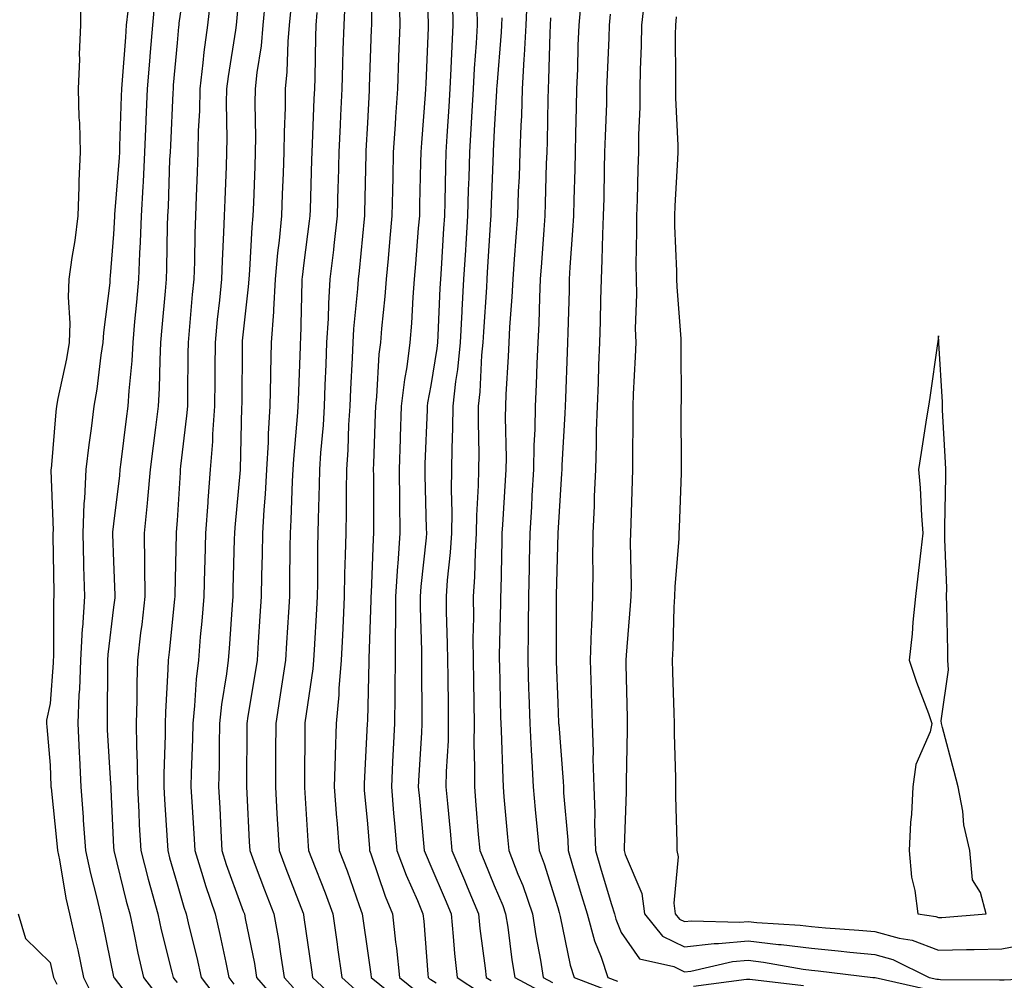
# Model space of a CAD drawing. Units: inches. Extents: x 950003 to 952643, y 7379738 to 7382378.
# Drawn here: x 950533 to 950688, y 7381951 to 7382103 of the extents above; entities that cross this region are included whole.
import ezdxf

# ---------------------------------------------------------------- set-up
doc = ezdxf.new("R2010")
doc.units = ezdxf.units.IN
doc.header["$MEASUREMENT"] = 0
doc.layers.add('Contour_95007379', color=7, linetype='Continuous', true_color=0x5c96db)

msp = doc.modelspace()

# ---------------------------------------------------------------- linework, layer by layer
at = {"layer": 'Contour_95007379'}
for points in [[(950588.74, 7382111.23, 3371), (950588.68, 7382102.55, 3371), (950588.69, 7382101.92, 3371), (950588.67, 7382101.3, 3371), (950588.34, 7382092.21, 3371), (950588.33, 7382091.92, 3371), (950588.31, 7382091.65, 3371), (950588.05, 7382086.53, 3371), (950587.83, 7382082.14, 3371), (950587.82, 7382081.92, 3371), (950587.82, 7382081.68, 3371), (950587.6, 7382072.37, 3371), (950587.58, 7382071.92, 3371), (950587.53, 7382071.4, 3371), (950586.75, 7382063.22, 3371), (950586.59, 7382061.92, 3371), (950586.5, 7382060.37, 3371), (950585.87, 7382054.1, 3371), (950585.75, 7382051.92, 3371), (950585.65, 7382049.51, 3371), (950585.38, 7382044.58, 3371), (950585.28, 7382041.92, 3371), (950585.1, 7382038.97, 3371), (950584.96, 7382035.01, 3371), (950584.77, 7382031.92, 3371), (950584.71, 7382028.58, 3371), (950584.71, 7382025.26, 3371), (950584.65, 7382021.92, 3371), (950584.57, 7382018.45, 3371), (950584.47, 7382015.5, 3371), (950584.4, 7382011.92, 3371), (950584.21, 7382008.08, 3371), (950584.12, 7382005.85, 3371), (950583.93, 7382001.92, 3371), (950583.56, 7381997.42, 3371), (950583.53, 7381996.44, 3371), (950583.11, 7381991.92, 3371), (950582.96, 7381987, 3371), (950582.96, 7381986.84, 3371), (950582.84, 7381981.92, 3371), (950583.21, 7381977.08, 3371), (950583.24, 7381976.73, 3371), (950583.62, 7381971.92, 3371), (950584.84, 7381968.7, 3371), (950586.74, 7381963.23, 3371), (950587.21, 7381961.92, 3371), (950587.32, 7381961.19, 3371), (950588.05, 7381956.1, 3371), (950588.58, 7381952.45, 3371), (950588.64, 7381951.92, 3371), (950593.83, 7381947.7, 3371)], [(950597.25, 7382111.12, 3373), (950597.63, 7382102.34, 3373), (950597.64, 7382101.92, 3373), (950597.62, 7382101.49, 3373), (950597.25, 7382092.72, 3373), (950597.22, 7382091.92, 3373), (950597.16, 7382091.03, 3373), (950596.58, 7382083.4, 3373), (950596.48, 7382081.92, 3373), (950596.44, 7382080.31, 3373), (950596.29, 7382073.68, 3373), (950596.24, 7382071.92, 3373), (950596.08, 7382069.95, 3373), (950595.66, 7382064.31, 3373), (950595.45, 7382061.92, 3373), (950595.23, 7382059.1, 3373), (950595, 7382054.97, 3373), (950594.75, 7382051.92, 3373), (950594.26, 7382048.13, 3373), (950593.88, 7382046.09, 3373), (950593.4, 7382041.92, 3373), (950593.23, 7382037.1, 3373), (950593.22, 7382036.76, 3373), (950593.04, 7382031.92, 3373), (950593.11, 7382026.97, 3373), (950593.11, 7382026.86, 3373), (950593.18, 7382021.92, 3373), (950592.83, 7382017.15, 3373), (950592.81, 7382016.68, 3373), (950592.48, 7382011.92, 3373), (950592.47, 7382007.49, 3373), (950592.43, 7382006.3, 3373), (950592.42, 7382001.92, 3373), (950592.4, 7381997.57, 3373), (950592.37, 7381996.24, 3373), (950592.34, 7381991.92, 3373), (950592.12, 7381987.85, 3373), (950592.03, 7381985.9, 3373), (950591.83, 7381981.92, 3373), (950592.19, 7381977.78, 3373), (950592.32, 7381976.19, 3373), (950592.7, 7381971.92, 3373), (950594.15, 7381968.02, 3373), (950595.93, 7381964.04, 3373), (950596.81, 7381961.92, 3373), (950596.94, 7381960.8, 3373), (950597.56, 7381952.41, 3373), (950597.61, 7381951.92, 3373), (950597.85, 7381951.72, 3373), (950598.05, 7381951.59, 3373), (950598.9, 7381951.07, 3373)], [(950559.55, 7382110.42, 3364), (950558.35, 7382102.23, 3364), (950558.31, 7382101.92, 3364), (950558.28, 7382101.68, 3364), (950558.05, 7382099.15, 3364), (950557.46, 7382092.5, 3364), (950557.42, 7382091.92, 3364), (950557.4, 7382091.26, 3364), (950557, 7382082.98, 3364), (950556.96, 7382081.92, 3364), (950556.89, 7382080.76, 3364), (950556.65, 7382073.32, 3364), (950556.57, 7382071.92, 3364), (950556.52, 7382070.39, 3364), (950556.39, 7382063.58, 3364), (950556.33, 7382061.92, 3364), (950556.17, 7382060.03, 3364), (950555.68, 7382054.29, 3364), (950555.46, 7382051.92, 3364), (950555.32, 7382049.18, 3364), (950555.26, 7382044.71, 3364), (950555.09, 7382041.92, 3364), (950554.66, 7382038.53, 3364), (950554.28, 7382035.68, 3364), (950553.81, 7382031.92, 3364), (950553.38, 7382027.26, 3364), (950553.34, 7382026.63, 3364), (950552.89, 7382021.92, 3364), (950552.93, 7382017.04, 3364), (950552.94, 7382016.81, 3364), (950552.97, 7382011.92, 3364), (950552.48, 7382007.49, 3364), (950552.32, 7382006.19, 3364), (950551.83, 7382001.92, 3364), (950551.72, 7381998.25, 3364), (950551.71, 7381995.58, 3364), (950551.6, 7381991.92, 3364), (950551.64, 7381988.33, 3364), (950551.79, 7381985.66, 3364), (950551.82, 7381981.92, 3364), (950552.02, 7381977.94, 3364), (950552.11, 7381975.98, 3364), (950552.33, 7381971.92, 3364), (950553.51, 7381967.38, 3364), (950553.88, 7381966.09, 3364), (950555.01, 7381961.92, 3364), (950555.55, 7381959.42, 3364), (950557.23, 7381952.74, 3364), (950557.42, 7381951.92, 3364), (950557.7, 7381951.56, 3364), (950558.05, 7381951.12, 3364)], [(950568.05, 7382109.37, 3366), (950567.44, 7382102.53, 3366), (950567.37, 7382101.92, 3366), (950567.27, 7382101.14, 3366), (950566.11, 7382093.87, 3366), (950565.86, 7382091.92, 3366), (950565.82, 7382089.69, 3366), (950565.9, 7382084.07, 3366), (950565.85, 7382081.92, 3366), (950565.77, 7382079.64, 3366), (950565.58, 7382074.39, 3366), (950565.49, 7382071.92, 3366), (950565.38, 7382069.26, 3366), (950565.15, 7382064.82, 3366), (950565.04, 7382061.92, 3366), (950564.72, 7382058.59, 3366), (950564.39, 7382055.58, 3366), (950564.05, 7382051.92, 3366), (950564.01, 7382047.87, 3366), (950563.99, 7382045.98, 3366), (950563.95, 7382041.92, 3366), (950563.65, 7382037.51, 3366), (950563.62, 7382036.35, 3366), (950563.27, 7382031.92, 3366), (950562.9, 7382027.07, 3366), (950562.88, 7382026.75, 3366), (950562.52, 7382021.92, 3366), (950562.41, 7382017.56, 3366), (950562.38, 7382016.25, 3366), (950562.27, 7382011.92, 3366), (950561.95, 7382008.02, 3366), (950561.71, 7382005.58, 3366), (950561.41, 7382001.92, 3366), (950561.06, 7381998.91, 3366), (950560.83, 7381994.71, 3366), (950560.55, 7381991.92, 3366), (950560.5, 7381989.47, 3366), (950560.3, 7381984.17, 3366), (950560.25, 7381981.92, 3366), (950560.37, 7381979.59, 3366), (950560.7, 7381974.57, 3366), (950560.84, 7381971.92, 3366), (950562.13, 7381967.84, 3366), (950562.54, 7381966.41, 3366), (950564.07, 7381961.92, 3366), (950564.81, 7381958.68, 3366), (950565.72, 7381954.25, 3366), (950566.23, 7381951.92, 3366), (950567.01, 7381950.88, 3366)], [(950542.86, 7382106.73, 3361), (950542.86, 7382101.92, 3361), (950542.62, 7382097.35, 3361), (950542.68, 7382096.55, 3361), (950542.48, 7382091.92, 3361), (950542.6, 7382087.37, 3361), (950542.68, 7382086.55, 3361), (950542.78, 7382081.92, 3361), (950542.57, 7382077.4, 3361), (950542.6, 7382076.47, 3361), (950542.42, 7382071.92, 3361), (950541.95, 7382068.02, 3361), (950541.47, 7382065.34, 3361), (950541.01, 7382061.92, 3361), (950540.9, 7382059.07, 3361), (950541.14, 7382055.01, 3361), (950541.04, 7382051.92, 3361), (950540.62, 7382049.35, 3361), (950539.25, 7382043.12, 3361), (950539.04, 7382041.92, 3361), (950538.93, 7382041.04, 3361), (950538.19, 7382032.06, 3361), (950538.18, 7382031.92, 3361), (950538.17, 7382031.8, 3361), (950538.51, 7382022.38, 3361), (950538.49, 7382021.92, 3361), (950538.5, 7382021.47, 3361), (950538.62, 7382012.49, 3361), (950538.64, 7382011.92, 3361), (950538.6, 7382011.37, 3361), (950538.56, 7382002.43, 3361), (950538.53, 7382001.92, 3361), (950538.52, 7382001.45, 3361), (950538.05, 7381995.07, 3361), (950537.5, 7381992.47, 3361), (950537.5, 7381991.92, 3361), (950537.55, 7381991.42, 3361), (950538.05, 7381985.34, 3361), (950538.17, 7381982.04, 3361), (950538.18, 7381981.92, 3361), (950538.19, 7381981.78, 3361), (950539.13, 7381973, 3361), (950539.21, 7381971.92, 3361), (950539.51, 7381970.45, 3361), (950540.55, 7381964.42, 3361), (950541.13, 7381961.92, 3361), (950542, 7381957.97, 3361), (950542.4, 7381956.26, 3361), (950543.33, 7381951.92, 3361), (950544.91, 7381948.77, 3361)], [(950563.4, 7382106.56, 3365), (950562.84, 7382101.92, 3365), (950562.29, 7382097.68, 3365), (950562.13, 7382096, 3365), (950561.62, 7382091.92, 3365), (950561.57, 7382088.41, 3365), (950561.4, 7382085.27, 3365), (950561.33, 7382081.92, 3365), (950561.21, 7382078.75, 3365), (950561.08, 7382074.95, 3365), (950560.97, 7382071.92, 3365), (950560.86, 7382069.11, 3365), (950560.78, 7382064.65, 3365), (950560.69, 7382061.92, 3365), (950560.45, 7382059.52, 3365), (950559.97, 7382053.85, 3365), (950559.8, 7382051.92, 3365), (950559.78, 7382050.19, 3365), (950559.7, 7382043.57, 3365), (950559.68, 7382041.92, 3365), (950559.57, 7382040.39, 3365), (950558.6, 7382032.47, 3365), (950558.56, 7382031.92, 3365), (950558.52, 7382031.45, 3365), (950558.05, 7382023.88, 3365), (950557.93, 7382022.04, 3365), (950557.92, 7382021.92, 3365), (950557.92, 7382021.79, 3365), (950557.69, 7382012.28, 3365), (950557.69, 7382011.92, 3365), (950557.65, 7382011.52, 3365), (950556.8, 7382003.17, 3365), (950556.66, 7382001.92, 3365), (950556.62, 7382000.49, 3365), (950556.24, 7381993.73, 3365), (950556.19, 7381991.92, 3365), (950556.2, 7381990.08, 3365), (950555.97, 7381984, 3365), (950555.99, 7381981.92, 3365), (950556.1, 7381979.96, 3365), (950556.5, 7381973.48, 3365), (950556.58, 7381971.92, 3365), (950556.88, 7381970.75, 3365), (950558.05, 7381966.67, 3365), (950559.12, 7381962.99, 3365), (950559.49, 7381961.92, 3365), (950559.92, 7381960.05, 3365), (950561.16, 7381955.03, 3365), (950561.85, 7381951.92, 3365), (950564.51, 7381948.38, 3365)], [(950593.07, 7382106.9, 3372), (950593.17, 7382101.92, 3372), (950592.97, 7382097, 3372), (950592.96, 7382096.84, 3372), (950592.78, 7382091.92, 3372), (950592.48, 7382087.48, 3372), (950592.42, 7382086.29, 3372), (950592.14, 7382081.92, 3372), (950592.05, 7382077.92, 3372), (950592.01, 7382075.88, 3372), (950591.92, 7382071.92, 3372), (950591.61, 7382068.36, 3372), (950591.31, 7382065.18, 3372), (950591.03, 7382061.92, 3372), (950590.81, 7382059.16, 3372), (950590.29, 7382054.15, 3372), (950590.1, 7382051.92, 3372), (950589.87, 7382050.11, 3372), (950589.5, 7382043.36, 3372), (950589.33, 7382041.92, 3372), (950589.28, 7382040.69, 3372), (950589.02, 7382032.88, 3372), (950588.98, 7382031.92, 3372), (950588.99, 7382030.98, 3372), (950589, 7382022.86, 3372), (950589.01, 7382021.92, 3372), (950588.94, 7382021.03, 3372), (950588.66, 7382012.52, 3372), (950588.61, 7382011.92, 3372), (950588.61, 7382011.36, 3372), (950588.26, 7382002.14, 3372), (950588.26, 7382001.7, 3372), (950588.05, 7381992.32, 3372), (950588.04, 7381991.93, 3372), (950588.04, 7381991.91, 3372), (950587.53, 7381982.43, 3372), (950587.52, 7381981.92, 3372), (950587.56, 7381981.43, 3372), (950588.05, 7381976.11, 3372), (950588.37, 7381972.24, 3372), (950588.4, 7381971.92, 3372), (950588.61, 7381971.37, 3372), (950590.83, 7381964.71, 3372), (950592, 7381961.92, 3372), (950592.5, 7381957.47, 3372), (950592.64, 7381956.51, 3372), (950593.12, 7381951.92, 3372), (950595.84, 7381949.71, 3372)], [(950613.21, 7382106.77, 3377), (950613.03, 7382101.92, 3377), (950612.78, 7382097.19, 3377), (950612.73, 7382096.6, 3377), (950612.46, 7382091.92, 3377), (950612.32, 7382087.65, 3377), (950612.24, 7382086.11, 3377), (950612.08, 7382081.92, 3377), (950611.95, 7382078.03, 3377), (950611.84, 7382075.71, 3377), (950611.7, 7382071.92, 3377), (950611.46, 7382068.51, 3377), (950611.2, 7382065.08, 3377), (950610.98, 7382061.92, 3377), (950610.84, 7382059.13, 3377), (950610.46, 7382054.33, 3377), (950610.34, 7382051.92, 3377), (950610.24, 7382049.73, 3377), (950609.89, 7382043.76, 3377), (950609.8, 7382041.92, 3377), (950609.77, 7382040.2, 3377), (950609.9, 7382033.76, 3377), (950609.87, 7382031.92, 3377), (950609.77, 7382030.2, 3377), (950609.34, 7382023.21, 3377), (950609.26, 7382021.92, 3377), (950609.23, 7382020.73, 3377), (950609.06, 7382012.92, 3377), (950609.03, 7382011.92, 3377), (950609.02, 7382010.95, 3377), (950608.84, 7382002.71, 3377), (950608.83, 7382001.92, 3377), (950608.86, 7382001.11, 3377), (950609.05, 7381992.91, 3377), (950609.08, 7381991.92, 3377), (950609.12, 7381990.84, 3377), (950609.38, 7381983.25, 3377), (950609.45, 7381981.92, 3377), (950609.58, 7381980.38, 3377), (950610.14, 7381974.01, 3377), (950610.33, 7381971.92, 3377), (950611.78, 7381968.19, 3377), (950612.53, 7381966.41, 3377), (950614.09, 7381961.92, 3377), (950614.61, 7381958.49, 3377), (950615.33, 7381954.64, 3377), (950615.77, 7381951.92, 3377), (950617.25, 7381951.12, 3377)], [(950554.52, 7382105.44, 3363), (950554.18, 7382101.92, 3363), (950553.83, 7382097.7, 3363), (950553.7, 7382096.26, 3363), (950553.35, 7382091.92, 3363), (950553.16, 7382087.03, 3363), (950553.15, 7382086.82, 3363), (950552.95, 7382081.92, 3363), (950552.71, 7382077.26, 3363), (950552.65, 7382076.52, 3363), (950552.39, 7382071.92, 3363), (950552.24, 7382067.73, 3363), (950552.14, 7382066.02, 3363), (950552, 7382061.92, 3363), (950551.67, 7382058.3, 3363), (950551.37, 7382055.24, 3363), (950551.07, 7382051.92, 3363), (950550.91, 7382049.05, 3363), (950550.44, 7382044.31, 3363), (950550.31, 7382041.92, 3363), (950550.05, 7382039.92, 3363), (950549.2, 7382033.07, 3363), (950549.06, 7382031.92, 3363), (950548.97, 7382031, 3363), (950548.05, 7382023.35, 3363), (950547.89, 7382022.08, 3363), (950547.88, 7382021.92, 3363), (950547.88, 7382021.76, 3363), (950548.05, 7382017.44, 3363), (950548.26, 7382012.12, 3363), (950548.26, 7382011.92, 3363), (950548.24, 7382011.73, 3363), (950548.05, 7382010.26, 3363), (950547.16, 7382002.81, 3363), (950547.11, 7382001.92, 3363), (950547.07, 7382000.95, 3363), (950547.06, 7381992.91, 3363), (950547.02, 7381991.92, 3363), (950547.06, 7381990.94, 3363), (950547.57, 7381982.4, 3363), (950547.6, 7381981.92, 3363), (950547.63, 7381981.5, 3363), (950548.05, 7381972.45, 3363), (950548.07, 7381971.94, 3363), (950548.07, 7381971.92, 3363), (950548.08, 7381971.89, 3363), (950550.05, 7381963.92, 3363), (950550.59, 7381961.92, 3363), (950551.29, 7381958.68, 3363), (950551.87, 7381955.74, 3363), (950552.75, 7381951.92, 3363), (950555.06, 7381948.93, 3363)], [(950571.93, 7382105.8, 3367), (950571.57, 7382101.92, 3367), (950571.29, 7382098.68, 3367), (950570.61, 7382094.48, 3367), (950570.35, 7382091.92, 3367), (950570.33, 7382089.65, 3367), (950570.4, 7382084.27, 3367), (950570.37, 7382081.92, 3367), (950570.29, 7382079.68, 3367), (950570.08, 7382073.95, 3367), (950570, 7382071.92, 3367), (950569.84, 7382070.13, 3367), (950569.48, 7382063.35, 3367), (950569.35, 7382061.92, 3367), (950569.27, 7382060.7, 3367), (950568.33, 7382052.2, 3367), (950568.31, 7382051.92, 3367), (950568.3, 7382051.66, 3367), (950568.24, 7382042.1, 3367), (950568.23, 7382041.92, 3367), (950568.22, 7382041.75, 3367), (950568.05, 7382034.33, 3367), (950567.99, 7382031.98, 3367), (950567.99, 7382031.92, 3367), (950567.98, 7382031.86, 3367), (950567.17, 7382022.8, 3367), (950567.11, 7382021.92, 3367), (950567.08, 7382020.95, 3367), (950566.86, 7382013.11, 3367), (950566.83, 7382011.92, 3367), (950566.72, 7382010.59, 3367), (950566.26, 7382003.71, 3367), (950566.12, 7382001.92, 3367), (950565.86, 7381999.73, 3367), (950565.06, 7381994.91, 3367), (950564.76, 7381991.92, 3367), (950564.68, 7381988.55, 3367), (950564.67, 7381985.3, 3367), (950564.59, 7381981.92, 3367), (950564.78, 7381978.65, 3367), (950564.94, 7381975.03, 3367), (950565.11, 7381971.92, 3367), (950565.81, 7381969.69, 3367), (950568.05, 7381963.51, 3367), (950568.49, 7381962.36, 3367), (950568.66, 7381961.92, 3367), (950568.78, 7381961.18, 3367), (950570.24, 7381954.11, 3367), (950570.6, 7381951.92, 3367), (950574.04, 7381947.91, 3367)], [(950584.51, 7382105.45, 3370), (950584.32, 7382101.92, 3370), (950584.2, 7382098.07, 3370), (950584.12, 7382095.84, 3370), (950584.01, 7382091.92, 3370), (950583.82, 7382087.69, 3370), (950583.75, 7382086.22, 3370), (950583.56, 7382081.92, 3370), (950583.43, 7382077.3, 3370), (950583.42, 7382076.55, 3370), (950583.28, 7382071.92, 3370), (950582.77, 7382067.2, 3370), (950582.69, 7382066.56, 3370), (950582.15, 7382061.92, 3370), (950581.91, 7382058.06, 3370), (950581.86, 7382055.73, 3370), (950581.63, 7382051.92, 3370), (950581.49, 7382048.49, 3370), (950581.37, 7382045.24, 3370), (950581.23, 7382041.92, 3370), (950581.06, 7382038.91, 3370), (950580.68, 7382034.55, 3370), (950580.52, 7382031.92, 3370), (950580.47, 7382029.5, 3370), (950580.29, 7382024.15, 3370), (950580.24, 7382021.92, 3370), (950580.2, 7382019.77, 3370), (950580.17, 7382014.04, 3370), (950580.12, 7382011.92, 3370), (950580.03, 7382009.94, 3370), (950579.65, 7382003.52, 3370), (950579.57, 7382001.92, 3370), (950579.46, 7382000.51, 3370), (950578.19, 7381992.05, 3370), (950578.17, 7381991.92, 3370), (950578.17, 7381991.8, 3370), (950578.15, 7381982.02, 3370), (950578.15, 7381981.92, 3370), (950578.16, 7381981.82, 3370), (950578.73, 7381972.61, 3370), (950578.79, 7381971.92, 3370), (950579.24, 7381970.73, 3370), (950581.39, 7381965.26, 3370), (950582.59, 7381961.92, 3370), (950583.27, 7381957.14, 3370), (950583.35, 7381956.62, 3370), (950584.03, 7381951.92, 3370), (950586.12, 7381949.99, 3370)], [(950601.45, 7382105.32, 3374), (950601.53, 7382101.92, 3374), (950601.34, 7382098.63, 3374), (950601.21, 7382095.08, 3374), (950601.03, 7382091.92, 3374), (950600.87, 7382089.1, 3374), (950600.57, 7382084.44, 3374), (950600.42, 7382081.92, 3374), (950600.35, 7382079.61, 3374), (950600.25, 7382074.12, 3374), (950600.19, 7382071.92, 3374), (950600.06, 7382069.91, 3374), (950599.66, 7382063.53, 3374), (950599.56, 7382061.92, 3374), (950599.49, 7382060.49, 3374), (950599.15, 7382053.02, 3374), (950599.09, 7382051.92, 3374), (950599, 7382050.97, 3374), (950598.05, 7382045.15, 3374), (950597.54, 7382042.43, 3374), (950597.48, 7382041.92, 3374), (950597.46, 7382041.33, 3374), (950597.13, 7382032.84, 3374), (950597.1, 7382031.92, 3374), (950597.11, 7382030.98, 3374), (950597.34, 7382022.64, 3374), (950597.35, 7382021.92, 3374), (950597.29, 7382021.16, 3374), (950596.47, 7382013.51, 3374), (950596.35, 7382011.92, 3374), (950596.35, 7382010.22, 3374), (950596.59, 7382003.38, 3374), (950596.59, 7382001.92, 3374), (950596.58, 7382000.44, 3374), (950596.64, 7381993.32, 3374), (950596.63, 7381991.92, 3374), (950596.56, 7381990.43, 3374), (950596.17, 7381983.79, 3374), (950596.08, 7381981.92, 3374), (950596.24, 7381980.11, 3374), (950596.91, 7381973.07, 3374), (950597.01, 7381971.92, 3374), (950597.29, 7381971.16, 3374), (950598.05, 7381969.46, 3374), (950600.31, 7381964.18, 3374), (950601.24, 7381961.92, 3374), (950601.59, 7381958.37, 3374), (950601.79, 7381955.66, 3374), (950602.18, 7381951.92, 3374), (950605.73, 7381949.6, 3374)], [(950605.3, 7382104.67, 3375), (950605.36, 7382101.92, 3375), (950605.2, 7382099.07, 3375), (950604.88, 7382095.09, 3375), (950604.7, 7382091.92, 3375), (950604.5, 7382088.37, 3375), (950604.36, 7382085.61, 3375), (950604.15, 7382081.92, 3375), (950604.04, 7382077.9, 3375), (950603.96, 7382076.01, 3375), (950603.85, 7382071.92, 3375), (950603.57, 7382067.43, 3375), (950603.5, 7382066.47, 3375), (950603.22, 7382061.92, 3375), (950602.95, 7382057.02, 3375), (950602.94, 7382056.81, 3375), (950602.68, 7382051.92, 3375), (950602.26, 7382047.71, 3375), (950601.95, 7382045.82, 3375), (950601.52, 7382041.92, 3375), (950601.48, 7382038.49, 3375), (950601.35, 7382035.22, 3375), (950601.31, 7382031.92, 3375), (950601.25, 7382028.71, 3375), (950601.35, 7382025.22, 3375), (950601.3, 7382021.92, 3375), (950601.11, 7382018.86, 3375), (950600.63, 7382014.5, 3375), (950600.45, 7382011.92, 3375), (950600.47, 7382009.5, 3375), (950600.65, 7382004.52, 3375), (950600.67, 7382001.92, 3375), (950600.71, 7381999.26, 3375), (950600.76, 7381994.62, 3375), (950600.79, 7381991.92, 3375), (950600.76, 7381989.21, 3375), (950600.48, 7381984.35, 3375), (950600.44, 7381981.92, 3375), (950600.68, 7381979.29, 3375), (950601.1, 7381974.97, 3375), (950601.37, 7381971.92, 3375), (950603.35, 7381967.23, 3375), (950603.78, 7381966.19, 3375), (950605.56, 7381961.92, 3375), (950605.78, 7381959.65, 3375), (950606.61, 7381953.35, 3375), (950606.77, 7381951.92, 3375), (950607.54, 7381951.41, 3375)], [(950621.67, 7382105.54, 3379), (950621.36, 7382101.92, 3379), (950621.24, 7382098.73, 3379), (950621.14, 7382095, 3379), (950621.02, 7382091.92, 3379), (950620.94, 7382089.03, 3379), (950620.87, 7382084.74, 3379), (950620.79, 7382081.92, 3379), (950620.73, 7382079.24, 3379), (950620.57, 7382074.44, 3379), (950620.51, 7382071.92, 3379), (950620.4, 7382069.57, 3379), (950619.96, 7382063.83, 3379), (950619.87, 7382061.92, 3379), (950619.83, 7382060.14, 3379), (950619.65, 7382053.52, 3379), (950619.61, 7382051.92, 3379), (950619.55, 7382050.41, 3379), (950619.28, 7382043.15, 3379), (950619.23, 7382041.92, 3379), (950619.19, 7382040.77, 3379), (950618.71, 7382032.59, 3379), (950618.69, 7382031.92, 3379), (950618.67, 7382031.3, 3379), (950618.05, 7382021.92, 3379), (950618.05, 7382021.83, 3379), (950617.82, 7382012.15, 3379), (950617.82, 7382011.92, 3379), (950617.82, 7382011.68, 3379), (950617.81, 7382002.16, 3379), (950617.81, 7382001.92, 3379), (950617.82, 7382001.68, 3379), (950618.05, 7381995.17, 3379), (950618.19, 7381992.05, 3379), (950618.19, 7381991.92, 3379), (950618.2, 7381991.78, 3379), (950618.91, 7381982.78, 3379), (950618.94, 7381981.92, 3379), (950618.98, 7381981, 3379), (950619.65, 7381973.52, 3379), (950619.71, 7381971.92, 3379), (950620.4, 7381969.57, 3379), (950621.6, 7381965.48, 3379), (950622.67, 7381961.92, 3379), (950623.82, 7381957.7, 3379), (950624.87, 7381955.11, 3379), (950625.93, 7381951.92, 3379), (950627.46, 7381951.33, 3379)], [(950631.68, 7382105.55, 3381), (950631.27, 7382101.92, 3381), (950631.21, 7382098.75, 3381), (950631.04, 7382094.9, 3381), (950630.98, 7382091.92, 3381), (950630.98, 7382088.99, 3381), (950630.77, 7382084.64, 3381), (950630.77, 7382081.92, 3381), (950630.67, 7382079.3, 3381), (950630.55, 7382074.42, 3381), (950630.45, 7382071.92, 3381), (950630.47, 7382069.49, 3381), (950630.36, 7382064.24, 3381), (950630.39, 7382061.92, 3381), (950630.44, 7382059.52, 3381), (950630.28, 7382054.15, 3381), (950630.34, 7382051.92, 3381), (950630.28, 7382049.69, 3381), (950629.95, 7382043.82, 3381), (950629.9, 7382041.92, 3381), (950629.9, 7382040.08, 3381), (950629.83, 7382033.69, 3381), (950629.82, 7382031.92, 3381), (950629.76, 7382030.21, 3381), (950629.56, 7382023.43, 3381), (950629.51, 7382021.92, 3381), (950629.47, 7382020.51, 3381), (950629.6, 7382013.48, 3381), (950629.56, 7382011.92, 3381), (950629.49, 7382010.49, 3381), (950628.81, 7382002.69, 3381), (950628.77, 7382001.92, 3381), (950628.79, 7382001.18, 3381), (950628.98, 7381992.85, 3381), (950629.01, 7381991.92, 3381), (950629.01, 7381990.96, 3381), (950628.84, 7381982.72, 3381), (950628.85, 7381981.92, 3381), (950628.84, 7381981.12, 3381), (950628.54, 7381972.41, 3381), (950628.54, 7381971.92, 3381), (950628.67, 7381971.3, 3381), (950631.29, 7381965.16, 3381), (950631.72, 7381961.92, 3381), (950634.57, 7381958.44, 3381), (950638.05, 7381956.76, 3381), (950642.69, 7381957.28, 3381), (950643.39, 7381957.26, 3381), (950648.05, 7381957.66, 3381), (950652.84, 7381957.13, 3381), (950653.24, 7381957.1, 3381), (950658.05, 7381956.5, 3381), (950662.25, 7381956.12, 3381), (950664.08, 7381955.89, 3381), (950668.05, 7381955.51, 3381), (950670.87, 7381954.74, 3381), (950676.58, 7381951.92, 3381), (950677.79, 7381951.65, 3381), (950678.05, 7381951.62, 3381), (950678.36, 7381951.61, 3381), (950687.68, 7381951.55, 3381), (950688.05, 7381951.54, 3381), (950688.42, 7381951.55, 3381), (950695.66, 7381951.92, 3381)], [(950550.29, 7382104.16, 3362), (950550.06, 7382101.92, 3362), (950549.92, 7382100.06, 3362), (950549.4, 7382093.27, 3362), (950549.29, 7382091.92, 3362), (950549.24, 7382090.73, 3362), (950549, 7382082.87, 3362), (950548.96, 7382081.92, 3362), (950548.91, 7382081.06, 3362), (950548.22, 7382072.08, 3362), (950548.21, 7382071.92, 3362), (950548.2, 7382071.77, 3362), (950548.05, 7382069.01, 3362), (950547.54, 7382062.43, 3362), (950547.47, 7382061.92, 3362), (950547.44, 7382061.32, 3362), (950546.44, 7382053.54, 3362), (950546.38, 7382051.92, 3362), (950546.06, 7382049.93, 3362), (950545.4, 7382044.57, 3362), (950544.92, 7382041.92, 3362), (950544.51, 7382038.38, 3362), (950544.13, 7382035.84, 3362), (950543.69, 7382031.92, 3362), (950543.48, 7382027.34, 3362), (950543.38, 7382026.59, 3362), (950543.19, 7382021.92, 3362), (950543.3, 7382017.18, 3362), (950543.32, 7382016.64, 3362), (950543.45, 7382011.92, 3362), (950543.13, 7382007, 3362), (950543.11, 7382006.86, 3362), (950542.83, 7382001.92, 3362), (950542.66, 7381997.31, 3362), (950542.59, 7381996.46, 3362), (950542.42, 7381991.92, 3362), (950542.63, 7381987.34, 3362), (950542.66, 7381986.53, 3362), (950542.88, 7381981.92, 3362), (950543.26, 7381977.14, 3362), (950543.28, 7381976.68, 3362), (950543.65, 7381971.92, 3362), (950544.4, 7381968.27, 3362), (950545.37, 7381964.6, 3362), (950545.98, 7381961.92, 3362), (950546.36, 7381960.23, 3362), (950548.05, 7381952.01, 3362), (950548.07, 7381951.93, 3362), (950548.07, 7381951.92, 3362), (950548.13, 7381951.84, 3362), (950552.42, 7381946.29, 3362)], [(950575.91, 7382104.06, 3368), (950575.72, 7382101.92, 3368), (950575.49, 7382099.36, 3368), (950575.37, 7382094.59, 3368), (950575.11, 7382091.92, 3368), (950575.07, 7382088.94, 3368), (950574.92, 7382085.06, 3368), (950574.88, 7382081.92, 3368), (950574.76, 7382078.63, 3368), (950574.64, 7382075.33, 3368), (950574.52, 7382071.92, 3368), (950574.15, 7382068.03, 3368), (950573.9, 7382066.07, 3368), (950573.54, 7382061.92, 3368), (950573.23, 7382057.1, 3368), (950573.23, 7382056.75, 3368), (950572.88, 7382051.92, 3368), (950572.78, 7382047.19, 3368), (950572.78, 7382046.64, 3368), (950572.67, 7382041.92, 3368), (950572.42, 7382037.55, 3368), (950572.39, 7382036.26, 3368), (950572.15, 7382031.92, 3368), (950571.93, 7382028.04, 3368), (950571.73, 7382025.6, 3368), (950571.51, 7382021.92, 3368), (950571.46, 7382018.52, 3368), (950571.36, 7382015.23, 3368), (950571.31, 7382011.92, 3368), (950571.12, 7382008.85, 3368), (950570.85, 7382004.72, 3368), (950570.68, 7382001.92, 3368), (950570.33, 7381999.65, 3368), (950569.22, 7381993.09, 3368), (950569.04, 7381991.92, 3368), (950569.04, 7381990.94, 3368), (950568.99, 7381982.86, 3368), (950568.99, 7381981.92, 3368), (950569.04, 7381980.93, 3368), (950569.42, 7381973.29, 3368), (950569.5, 7381971.92, 3368), (950570.39, 7381969.58, 3368), (950571.86, 7381965.72, 3368), (950573.31, 7381961.92, 3368), (950574.03, 7381957.9, 3368), (950574.34, 7381955.63, 3368), (950574.95, 7381951.92, 3368), (950576.39, 7381950.26, 3368)], [(950580.06, 7382103.94, 3369), (950579.95, 7382101.92, 3369), (950579.9, 7382100.07, 3369), (950579.75, 7382093.62, 3369), (950579.7, 7382091.92, 3369), (950579.63, 7382090.34, 3369), (950579.36, 7382083.23, 3369), (950579.3, 7382081.92, 3369), (950579.27, 7382080.7, 3369), (950579.02, 7382072.89, 3369), (950579, 7382071.92, 3369), (950578.9, 7382071.07, 3369), (950578.05, 7382064.51, 3369), (950577.76, 7382062.22, 3369), (950577.73, 7382061.92, 3369), (950577.71, 7382061.58, 3369), (950577.49, 7382052.47, 3369), (950577.45, 7382051.92, 3369), (950577.44, 7382051.31, 3369), (950577.13, 7382042.84, 3369), (950577.11, 7382041.92, 3369), (950577.05, 7382040.92, 3369), (950576.4, 7382033.57, 3369), (950576.3, 7382031.92, 3369), (950576.2, 7382030.07, 3369), (950575.98, 7382023.99, 3369), (950575.86, 7382021.92, 3369), (950575.82, 7382019.69, 3369), (950575.79, 7382014.17, 3369), (950575.76, 7382011.92, 3369), (950575.61, 7382009.48, 3369), (950575.32, 7382004.65, 3369), (950575.15, 7382001.92, 3369), (950574.61, 7381998.48, 3369), (950574.21, 7381995.76, 3369), (950573.6, 7381991.92, 3369), (950573.59, 7381987.45, 3369), (950573.58, 7381986.39, 3369), (950573.57, 7381981.92, 3369), (950573.8, 7381977.67, 3369), (950573.9, 7381976.07, 3369), (950574.13, 7381971.92, 3369), (950575.21, 7381969.08, 3369), (950577.92, 7381962.05, 3369), (950577.97, 7381961.92, 3369), (950577.98, 7381961.85, 3369), (950578.05, 7381961.37, 3369), (950579.22, 7381953.09, 3369), (950579.4, 7381951.92, 3369), (950583.89, 7381947.76, 3369)], [(950609.24, 7382103.11, 3376), (950609.19, 7382101.92, 3376), (950609.13, 7382100.83, 3376), (950608.43, 7382092.3, 3376), (950608.4, 7382091.92, 3376), (950608.39, 7382091.58, 3376), (950608.05, 7382085.4, 3376), (950607.88, 7382082.09, 3376), (950607.87, 7382081.92, 3376), (950607.87, 7382081.74, 3376), (950607.52, 7382072.45, 3376), (950607.5, 7382071.92, 3376), (950607.47, 7382071.34, 3376), (950606.95, 7382063.02, 3376), (950606.88, 7382061.92, 3376), (950606.81, 7382060.68, 3376), (950606.35, 7382053.62, 3376), (950606.26, 7382051.92, 3376), (950606.06, 7382049.93, 3376), (950605.78, 7382044.18, 3376), (950605.53, 7382041.92, 3376), (950605.51, 7382039.38, 3376), (950605.59, 7382034.38, 3376), (950605.56, 7382031.92, 3376), (950605.52, 7382029.39, 3376), (950605.26, 7382024.71, 3376), (950605.22, 7382021.92, 3376), (950605.02, 7382018.9, 3376), (950604.94, 7382015.03, 3376), (950604.73, 7382011.92, 3376), (950604.76, 7382008.62, 3376), (950604.69, 7382005.28, 3376), (950604.71, 7382001.92, 3376), (950604.76, 7381998.63, 3376), (950604.84, 7381995.14, 3376), (950604.89, 7381991.92, 3376), (950604.84, 7381988.71, 3376), (950604.95, 7381985.02, 3376), (950604.91, 7381981.92, 3376), (950605.16, 7381979.03, 3376), (950605.53, 7381974.44, 3376), (950605.76, 7381971.92, 3376), (950606.44, 7381970.31, 3376), (950608.05, 7381966.38, 3376), (950609.38, 7381963.25, 3376), (950609.84, 7381961.92, 3376), (950610.17, 7381959.81, 3376), (950610.83, 7381954.7, 3376), (950611.28, 7381951.92, 3376), (950615.68, 7381949.55, 3376)], [(950616.9, 7382103.07, 3378), (950616.86, 7382101.92, 3378), (950616.79, 7382100.66, 3378), (950616.61, 7382093.36, 3378), (950616.54, 7382091.92, 3378), (950616.48, 7382090.35, 3378), (950616.38, 7382083.59, 3378), (950616.32, 7382081.92, 3378), (950616.25, 7382080.12, 3378), (950616.07, 7382073.9, 3378), (950616, 7382071.92, 3378), (950615.84, 7382069.71, 3378), (950615.48, 7382064.49, 3378), (950615.3, 7382061.92, 3378), (950615.16, 7382059.03, 3378), (950615.06, 7382054.91, 3378), (950614.91, 7382051.92, 3378), (950614.75, 7382048.62, 3378), (950614.64, 7382045.33, 3378), (950614.48, 7382041.92, 3378), (950614.42, 7382038.29, 3378), (950614.28, 7382035.69, 3378), (950614.22, 7382031.92, 3378), (950613.99, 7382027.86, 3378), (950613.9, 7382026.07, 3378), (950613.66, 7382021.92, 3378), (950613.55, 7382017.42, 3378), (950613.53, 7382016.44, 3378), (950613.42, 7382011.92, 3378), (950613.37, 7382007.24, 3378), (950613.37, 7382006.6, 3378), (950613.32, 7382001.92, 3378), (950613.45, 7381997.33, 3378), (950613.49, 7381996.48, 3378), (950613.63, 7381991.92, 3378), (950613.84, 7381987.71, 3378), (950613.97, 7381986, 3378), (950614.19, 7381981.92, 3378), (950614.51, 7381978.38, 3378), (950614.82, 7381975.15, 3378), (950615.11, 7381971.92, 3378), (950615.93, 7381969.8, 3378), (950618.05, 7381962.91, 3378), (950618.27, 7381962.14, 3378), (950618.34, 7381961.92, 3378), (950618.45, 7381961.52, 3378), (950619.99, 7381953.87, 3378), (950620.65, 7381951.92, 3378), (950625.99, 7381949.86, 3378)], [(950626.31, 7382103.66, 3380), (950626.16, 7382101.92, 3380), (950626.09, 7382099.96, 3380), (950625.84, 7382094.12, 3380), (950625.76, 7382091.92, 3380), (950625.71, 7382089.58, 3380), (950625.51, 7382084.46, 3380), (950625.44, 7382081.92, 3380), (950625.37, 7382079.25, 3380), (950625.3, 7382074.68, 3380), (950625.22, 7382071.92, 3380), (950625.09, 7382068.96, 3380), (950625.02, 7382064.95, 3380), (950624.88, 7382061.92, 3380), (950624.8, 7382058.67, 3380), (950624.72, 7382055.25, 3380), (950624.63, 7382051.92, 3380), (950624.5, 7382048.37, 3380), (950624.4, 7382045.58, 3380), (950624.25, 7382041.92, 3380), (950624.13, 7382038, 3380), (950624.11, 7382035.86, 3380), (950623.98, 7382031.92, 3380), (950623.8, 7382027.67, 3380), (950623.77, 7382026.2, 3380), (950623.58, 7382021.92, 3380), (950623.55, 7382017.42, 3380), (950623.57, 7382016.41, 3380), (950623.53, 7382011.92, 3380), (950623.36, 7382007.23, 3380), (950623.32, 7382006.64, 3380), (950623.17, 7382001.92, 3380), (950623.31, 7381997.18, 3380), (950623.32, 7381996.65, 3380), (950623.46, 7381991.92, 3380), (950623.62, 7381987.48, 3380), (950623.6, 7381986.37, 3380), (950623.74, 7381981.92, 3380), (950623.9, 7381977.77, 3380), (950623.86, 7381976.11, 3380), (950624.01, 7381971.92, 3380), (950624.92, 7381968.8, 3380), (950626.55, 7381963.43, 3380), (950627, 7381961.92, 3380), (950627.22, 7381961.09, 3380), (950628.05, 7381959.02, 3380), (950630.96, 7381954.83, 3380), (950636.34, 7381953.63, 3380), (950638.05, 7381952.81, 3380), (950639.05, 7381952.92, 3380), (950645.57, 7381954.4, 3380), (950648.05, 7381954.61, 3380), (950650.47, 7381954.34, 3380), (950656.74, 7381953.23, 3380), (950658.05, 7381953.07, 3380), (950659.1, 7381952.97, 3380), (950667.71, 7381951.92, 3380), (950668.03, 7381951.9, 3380), (950668.08, 7381951.89, 3380), (950676.21, 7381950.08, 3380)], [(950636.74, 7382103.23, 3382), (950636.59, 7382101.92, 3382), (950636.57, 7382100.44, 3382), (950636.63, 7382093.33, 3382), (950636.6, 7382091.92, 3382), (950636.61, 7382090.48, 3382), (950636.98, 7382083, 3382), (950636.98, 7382081.92, 3382), (950636.93, 7382080.8, 3382), (950636.52, 7382073.46, 3382), (950636.45, 7382071.92, 3382), (950636.47, 7382070.34, 3382), (950636.77, 7382063.2, 3382), (950636.79, 7382061.92, 3382), (950636.82, 7382060.69, 3382), (950637.45, 7382052.52, 3382), (950637.47, 7382051.92, 3382), (950637.45, 7382051.32, 3382), (950637.48, 7382042.48, 3382), (950637.47, 7382041.92, 3382), (950637.47, 7382041.34, 3382), (950637.5, 7382032.47, 3382), (950637.5, 7382031.92, 3382), (950637.48, 7382031.35, 3382), (950637.18, 7382022.79, 3382), (950637.15, 7382021.92, 3382), (950637.11, 7382020.99, 3382), (950636.49, 7382013.48, 3382), (950636.44, 7382011.92, 3382), (950636.35, 7382010.22, 3382), (950636.18, 7382003.78, 3382), (950636.08, 7382001.92, 3382), (950636.14, 7382000.01, 3382), (950636.35, 7381993.62, 3382), (950636.4, 7381991.92, 3382), (950636.4, 7381990.27, 3382), (950636.59, 7381983.38, 3382), (950636.59, 7381980.46, 3382), (950636.8, 7381973.17, 3382), (950636.8, 7381971.92, 3382), (950637.02, 7381970.9, 3382), (950636.35, 7381963.62, 3382), (950636.58, 7381961.92, 3382), (950637.24, 7381961.11, 3382), (950638.05, 7381960.72, 3382), (950639.12, 7381960.84, 3382), (950646.73, 7381960.6, 3382), (950648.05, 7381960.71, 3382), (950649.41, 7381960.56, 3382), (950656.28, 7381960.15, 3382), (950658.05, 7381959.93, 3382), (950660.24, 7381959.73, 3382), (950665.51, 7381959.38, 3382), (950668.05, 7381959.13, 3382), (950671.88, 7381958.09, 3382), (950673.92, 7381957.79, 3382), (950678.05, 7381956.19, 3382), (950682.45, 7381956.32, 3382), (950683.67, 7381956.3, 3382), (950688.05, 7381956.44, 3382), (950692.68, 7381957.29, 3382)], [(950533.04, 7381961.92, 3360), (950534.19, 7381958.06, 3360), (950538.05, 7381954.29, 3360), (950538.5, 7381952.36, 3360), (950538.59, 7381951.92, 3360), (950539.13, 7381950.84, 3360)], [(950639.43, 7381950.54, 3379), (950647.78, 7381951.65, 3379), (950648.05, 7381951.66, 3379), (950648.33, 7381951.63, 3379), (950656.77, 7381950.64, 3379)]]:
    msp.add_polyline3d(points, dxfattribs=at)
msp.add_polyline3d([(950678.05, 7381961.35, 3383), (950678.61, 7381961.36, 3383), (950685.55, 7381961.92, 3383), (950684.66, 7381965.31, 3383), (950683.42, 7381967.29, 3383), (950683, 7381971.92, 3383), (950682.06, 7381975.93, 3383), (950681.87, 7381978.11, 3383), (950681.16, 7381981.92, 3383), (950680.51, 7381984.38, 3383), (950678.67, 7381991.3, 3383), (950678.51, 7381991.92, 3383), (950678.48, 7381992.35, 3383), (950679.62, 7382000.35, 3383), (950679.54, 7382001.92, 3383), (950679.51, 7382003.38, 3383), (950679.37, 7382010.6, 3383), (950679.34, 7382011.92, 3383), (950679.38, 7382013.25, 3383), (950679.04, 7382020.94, 3383), (950679.07, 7382021.92, 3383), (950679.07, 7382022.94, 3383), (950679.19, 7382030.78, 3383), (950679.19, 7382031.92, 3383), (950679.18, 7382033.05, 3383), (950678.69, 7382041.28, 3383), (950678.68, 7382041.92, 3383), (950678.67, 7382042.55, 3383), (950678.1, 7382051.87, 3383), (950678.1, 7382051.97, 3383), (950678.05, 7382053.01, 3383), (950677.94, 7382052.03, 3383), (950677.93, 7382051.92, 3383), (950677.91, 7382051.78, 3383), (950676.69, 7382043.27, 3383), (950676.49, 7382041.92, 3383), (950676.18, 7382040.05, 3383), (950675.34, 7382034.63, 3383), (950674.91, 7382031.92, 3383), (950675.19, 7382029.05, 3383), (950675.36, 7382024.61, 3383), (950675.6, 7382021.92, 3383), (950675.29, 7382019.16, 3383), (950674.82, 7382015.15, 3383), (950674.46, 7382011.92, 3383), (950674.03, 7382007.9, 3383), (950673.92, 7382006.05, 3383), (950673.45, 7382001.92, 3383), (950674.58, 7381998.45, 3383), (950676.48, 7381993.49, 3383), (950677.03, 7381991.92, 3383), (950676.72, 7381990.59, 3383), (950674.5, 7381985.48, 3383), (950674, 7381981.92, 3383), (950673.78, 7381977.65, 3383), (950673.65, 7381976.32, 3383), (950673.44, 7381971.92, 3383), (950673.82, 7381967.7, 3383), (950674.35, 7381965.62, 3383), (950674.81, 7381961.92, 3383), (950677.64, 7381961.51, 3383)], close=True, dxfattribs=at)

doc.saveas('drawing.dxf')
